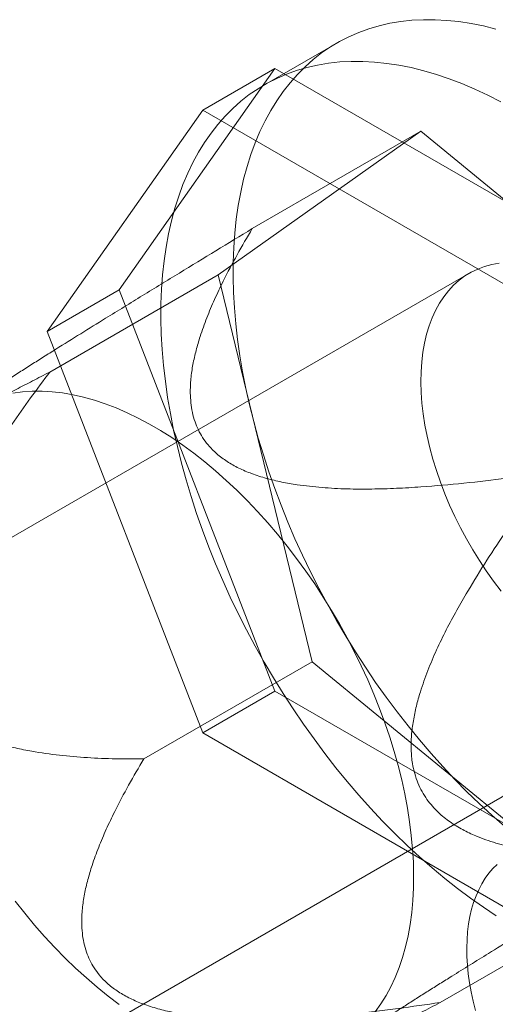
# Model space of a CAD drawing. Units: millimetres. Extents: x 63 to 4285, y 73 to 3049.
# Drawn here: x 3415 to 3422, y 2060 to 2074 of the extents above; entities that cross this region are included whole.
import ezdxf

# ---------------------------------------------------------------- set-up
doc = ezdxf.new("R2010")
doc.units = ezdxf.units.MM
doc.header["$LTSCALE"] = 2

msp = doc.modelspace()

# ---------------------------------------------------------------- linework, layer by layer
at = {"linetype": 'Continuous', "lineweight": 18}
for p, q in [((3419.523, 2074.1), (3418.463, 2073.487)), ((3418.616, 2073.727), (3416.33, 2070.474)), ((3417.556, 2073.115), (3418.616, 2073.727)), ((3423.189, 2071.087), (3418.616, 2073.727)), ((3415.27, 2069.862), (3417.556, 2073.115)), ((3417.556, 2073.115), (3422.128, 2070.475)), ((3420.757, 2072.804), (3417.784, 2070.698)), ((3418.283, 2071.375), (3420.757, 2072.804)), ((3425.111, 2069.228), (3420.757, 2072.804)), ((3421.473, 2070.722), (3404.432, 2060.884)), ((3415.309, 2069.269), (3417.784, 2070.698)), ((3417.784, 2070.698), (3419.164, 2065.016)), ((3415.27, 2069.862), (3416.33, 2070.474)), ((3416.33, 2070.474), (3418.616, 2064.582)), ((3417.556, 2063.969), (3415.27, 2069.862)), ((3416.689, 2063.587), (3419.164, 2065.016)), ((3419.164, 2065.016), (3423.517, 2061.44)), ((3407.882, 2054.909), (3424.923, 2064.746)), ((3417.556, 2063.969), (3418.616, 2064.582)), ((3418.616, 2064.582), (3423.189, 2061.942)), ((3422.128, 2061.33), (3417.556, 2063.969)), ((3421.042, 2060.011), (3423.517, 2061.44))]:
    msp.add_line(p, q, dxfattribs=at)
at = {"linetype": 'Continuous', "lineweight": 18, "flags": 128}
for points in [[(3418.113, 2071.911), (3418.156, 2072.101), (3418.206, 2072.285), (3418.262, 2072.463), (3418.325, 2072.635), (3418.395, 2072.8), (3418.471, 2072.958), (3418.554, 2073.109), (3418.643, 2073.253), (3418.738, 2073.39), (3418.839, 2073.518), (3418.945, 2073.639), (3419.058, 2073.752), (3419.176, 2073.857), (3419.3, 2073.954), (3419.429, 2074.042), (3419.563, 2074.122), (3419.702, 2074.193), (3419.845, 2074.256), (3419.994, 2074.309), (3420.146, 2074.354), (3420.303, 2074.39), (3420.463, 2074.416), (3420.627, 2074.434), (3420.795, 2074.443), (3420.966, 2074.443), (3421.14, 2074.433), (3421.317, 2074.415), (3421.496, 2074.387), (3421.677, 2074.351), (3421.861, 2074.306)], [(3417.052, 2071.298), (3417.095, 2071.488), (3417.145, 2071.673), (3417.202, 2071.851), (3417.265, 2072.022), (3417.334, 2072.187), (3417.411, 2072.346), (3417.493, 2072.497), (3417.582, 2072.641), (3417.677, 2072.777), (3417.778, 2072.906), (3417.885, 2073.027), (3417.997, 2073.14), (3418.116, 2073.245), (3418.239, 2073.342), (3418.368, 2073.43), (3418.502, 2073.51), (3418.641, 2073.581), (3418.785, 2073.643), (3418.933, 2073.697), (3419.085, 2073.742), (3419.242, 2073.777), (3419.403, 2073.804), (3419.567, 2073.822), (3419.734, 2073.831), (3419.905, 2073.83), (3420.079, 2073.821), (3420.256, 2073.802), (3420.435, 2073.775), (3420.617, 2073.739), (3420.8, 2073.693), (3420.986, 2073.639), (3421.173, 2073.576), (3421.361, 2073.504), (3421.55, 2073.424), (3421.74, 2073.335), (3421.931, 2073.238)], [(3421.984, 2062.6), (3421.799, 2062.762), (3421.616, 2062.931), (3421.435, 2063.106), (3421.257, 2063.288), (3421.081, 2063.475), (3420.908, 2063.669), (3420.738, 2063.868), (3420.571, 2064.072), (3420.408, 2064.281), (3420.249, 2064.494), (3420.094, 2064.712), (3419.943, 2064.934), (3419.796, 2065.16), (3419.654, 2065.39), (3419.517, 2065.622), (3419.385, 2065.858), (3419.258, 2066.096), (3419.136, 2066.336), (3419.019, 2066.578), (3418.909, 2066.821), (3418.804, 2067.066), (3418.705, 2067.312), (3418.612, 2067.558), (3418.525, 2067.805), (3418.445, 2068.051), (3418.371, 2068.297), (3418.303, 2068.542), (3418.242, 2068.786), (3418.188, 2069.029), (3418.141, 2069.27), (3418.1, 2069.509), (3418.066, 2069.745), (3418.04, 2069.979), (3418.02, 2070.21), (3418.007, 2070.437), (3418.001, 2070.661), (3418.002, 2070.881), (3418.011, 2071.097), (3418.026, 2071.308), (3418.048, 2071.514), (3418.077, 2071.715), (3418.113, 2071.911)], [(3421.866, 2061.285), (3421.676, 2061.41), (3421.486, 2061.543), (3421.297, 2061.684), (3421.109, 2061.832), (3420.923, 2061.988), (3420.738, 2062.15), (3420.555, 2062.319), (3420.374, 2062.494), (3420.196, 2062.675), (3420.02, 2062.863), (3419.847, 2063.056), (3419.677, 2063.255), (3419.511, 2063.459), (3419.348, 2063.668), (3419.189, 2063.882), (3419.033, 2064.1), (3418.882, 2064.322), (3418.736, 2064.548), (3418.594, 2064.777), (3418.456, 2065.01), (3418.324, 2065.245), (3418.197, 2065.483), (3418.075, 2065.723), (3417.959, 2065.965), (3417.848, 2066.209), (3417.743, 2066.454), (3417.644, 2066.699), (3417.551, 2066.946), (3417.464, 2067.192), (3417.384, 2067.439), (3417.31, 2067.685), (3417.243, 2067.93), (3417.182, 2068.174), (3417.128, 2068.417), (3417.08, 2068.658), (3417.039, 2068.897), (3417.006, 2069.133), (3416.979, 2069.367), (3416.959, 2069.598), (3416.946, 2069.825), (3416.94, 2070.049), (3416.942, 2070.269), (3416.95, 2070.484), (3416.965, 2070.695), (3416.987, 2070.902), (3417.016, 2071.103), (3417.052, 2071.298)], [(3420.811, 2069.695), (3420.842, 2069.824), (3420.879, 2069.948), (3420.923, 2070.065), (3420.974, 2070.175), (3421.031, 2070.278), (3421.094, 2070.374), (3421.163, 2070.463), (3421.238, 2070.543), (3421.319, 2070.616), (3421.405, 2070.68), (3421.497, 2070.735), (3421.593, 2070.782), (3421.694, 2070.82), (3421.799, 2070.85), (3421.908, 2070.87)], [(3421.936, 2066.052), (3421.825, 2066.198), (3421.719, 2066.348), (3421.617, 2066.501), (3421.52, 2066.659), (3421.427, 2066.819), (3421.339, 2066.982), (3421.257, 2067.148), (3421.181, 2067.314), (3421.11, 2067.483), (3421.045, 2067.651), (3420.987, 2067.821), (3420.935, 2067.989), (3420.889, 2068.158), (3420.85, 2068.325), (3420.818, 2068.49), (3420.793, 2068.653), (3420.774, 2068.813), (3420.763, 2068.97), (3420.759, 2069.124), (3420.761, 2069.274), (3420.771, 2069.419), (3420.788, 2069.559), (3420.811, 2069.695)], [(3420.57, 2060.992), (3420.6, 2061.159), (3420.624, 2061.332), (3420.64, 2061.51), (3420.65, 2061.693), (3420.652, 2061.88), (3420.648, 2062.071), (3420.637, 2062.265), (3420.618, 2062.463), (3420.593, 2062.664), (3420.561, 2062.867), (3420.522, 2063.073), (3420.477, 2063.28), (3420.424, 2063.489), (3420.366, 2063.698), (3420.3, 2063.909), (3420.229, 2064.119), (3420.151, 2064.33), (3420.067, 2064.54), (3419.977, 2064.749), (3419.882, 2064.957), (3419.781, 2065.164), (3419.674, 2065.368), (3419.563, 2065.57), (3419.446, 2065.769), (3419.324, 2065.965), (3419.199, 2066.157), (3419.068, 2066.346), (3418.934, 2066.531), (3418.796, 2066.711), (3418.654, 2066.886), (3418.509, 2067.056), (3418.361, 2067.221), (3418.21, 2067.379), (3418.056, 2067.532), (3417.901, 2067.678), (3417.743, 2067.818), (3417.584, 2067.951), (3417.423, 2068.077), (3417.261, 2068.195), (3417.099, 2068.306), (3416.936, 2068.409), (3416.773, 2068.505), (3416.609, 2068.592), (3416.447, 2068.67), (3416.285, 2068.741), (3416.124, 2068.803), (3415.964, 2068.856), (3415.806, 2068.9), (3415.65, 2068.936), (3415.496, 2068.962), (3415.344, 2068.98), (3415.195, 2068.989), (3415.05, 2068.989), (3414.907, 2068.979), (3414.768, 2068.961)], [(3421.879, 2062.04), (3421.816, 2061.978), (3421.757, 2061.909), (3421.703, 2061.835), (3421.653, 2061.754), (3421.608, 2061.668), (3421.568, 2061.577), (3421.533, 2061.481), (3421.503, 2061.38), (3421.479, 2061.275), (3421.459, 2061.165), (3421.445, 2061.051), (3421.436, 2060.933), (3421.433, 2060.812), (3421.435, 2060.688), (3421.442, 2060.561), (3421.455, 2060.431), (3421.473, 2060.3), (3421.496, 2060.166), (3421.524, 2060.031), (3421.558, 2059.895)], [(3414.803, 2061.499), (3414.943, 2061.322), (3415.086, 2061.149), (3415.233, 2060.982), (3415.382, 2060.82), (3415.535, 2060.664), (3415.689, 2060.515), (3415.846, 2060.372), (3416.005, 2060.235), (3416.165, 2060.106), (3416.326, 2059.984)], [(3420.089, 2059.876), (3420.171, 2059.991), (3420.247, 2060.114), (3420.317, 2060.243), (3420.381, 2060.38), (3420.438, 2060.524), (3420.489, 2060.674), (3420.533, 2060.83), (3420.57, 2060.992)]]:
    msp.add_lwpolyline(points, dxfattribs=at)
at = {"linetype": 'Continuous', "lineweight": 18}
for points, knots in [([(3418.283, 2071.375), (3418.105, 2071.267), (3417.749, 2071.051), (3417.212, 2070.723), (3416.762, 2070.448), (3416.4, 2070.225), (3416.097, 2070.039), (3415.763, 2069.832), (3415.459, 2069.643), (3415.218, 2069.492), (3415.039, 2069.378), (3414.861, 2069.265), (3414.702, 2069.164), (3414.564, 2069.075), (3414.447, 2068.998), (3414.346, 2068.931), (3414.261, 2068.875), (3414.191, 2068.827), (3414.129, 2068.783), (3414.062, 2068.735), (3413.999, 2068.688), (3413.952, 2068.647), (3413.931, 2068.623), (3413.932, 2068.613), (3413.947, 2068.612), (3413.975, 2068.618), (3414.012, 2068.631), (3414.066, 2068.652), (3414.14, 2068.684), (3414.246, 2068.732), (3414.393, 2068.803), (3414.586, 2068.898), (3414.814, 2069.013), (3415.055, 2069.137), (3415.224, 2069.225), (3415.309, 2069.269)], [0, 0, 0, 0, 0.061983, 0.124015, 0.186286, 0.217487, 0.248715, 0.290522, 0.332496, 0.353398, 0.374359, 0.395576, 0.416931, 0.432387, 0.448035, 0.463676, 0.475393, 0.487109, 0.499047, 0.510986, 0.531442, 0.552428, 0.576074, 0.596203, 0.616342, 0.636417, 0.656564, 0.676788, 0.707595, 0.738484, 0.779994, 0.834811, 0.889729, 0.944846, 1, 1, 1, 1]), ([(3422.636, 2067.799), (3422.43, 2067.769), (3422.018, 2067.708), (3421.393, 2067.634), (3420.852, 2067.587), (3420.4, 2067.56), (3420.039, 2067.549), (3419.674, 2067.55), (3419.308, 2067.57), (3418.987, 2067.605), (3418.714, 2067.652), (3418.49, 2067.705), (3418.278, 2067.772), (3418.083, 2067.855), (3417.909, 2067.953), (3417.756, 2068.068), (3417.638, 2068.188), (3417.551, 2068.307), (3417.488, 2068.42), (3417.437, 2068.544), (3417.401, 2068.677), (3417.379, 2068.819), (3417.369, 2068.984), (3417.378, 2069.172), (3417.408, 2069.381), (3417.456, 2069.588), (3417.523, 2069.816), (3417.613, 2070.066), (3417.727, 2070.336), (3417.875, 2070.645), (3418.057, 2070.993), (3418.207, 2071.248), (3418.283, 2071.375)], [0, 0, 0, 0, 0.064796, 0.129602, 0.194371, 0.230623, 0.267, 0.30333, 0.33953, 0.375634, 0.398082, 0.420561, 0.442949, 0.463339, 0.483709, 0.504147, 0.524589, 0.540807, 0.557089, 0.573336, 0.59302, 0.61275, 0.632462, 0.662524, 0.692645, 0.722805, 0.752922, 0.794306, 0.835709, 0.877106, 0.938551, 1, 1, 1, 1]), ([(3415.309, 2069.269), (3415.215, 2069.143), (3415.026, 2068.89), (3414.75, 2068.502), (3414.481, 2068.105), (3414.222, 2067.697), (3413.988, 2067.299), (3413.78, 2066.911), (3413.621, 2066.573), (3413.497, 2066.267), (3413.405, 2065.995), (3413.344, 2065.757), (3413.309, 2065.557), (3413.291, 2065.399), (3413.285, 2065.24), (3413.293, 2065.083), (3413.316, 2064.93), (3413.358, 2064.77), (3413.426, 2064.611), (3413.52, 2064.456), (3413.633, 2064.322), (3413.758, 2064.206), (3413.916, 2064.091), (3414.108, 2063.981), (3414.334, 2063.883), (3414.567, 2063.806), (3414.805, 2063.747), (3415.099, 2063.689), (3415.451, 2063.639), (3415.862, 2063.604), (3416.274, 2063.587), (3416.551, 2063.587), (3416.689, 2063.587)], [0, 0, 0, 0, 0.049743, 0.099534, 0.149309, 0.199037, 0.248727, 0.290627, 0.332507, 0.360664, 0.388848, 0.416931, 0.432512, 0.448116, 0.463674, 0.479421, 0.495227, 0.510961, 0.531669, 0.552399, 0.573657, 0.595002, 0.616314, 0.648917, 0.681608, 0.714413, 0.747259, 0.779992, 0.834959, 0.889964, 0.944996, 1, 1, 1, 1]), ([(3424.016, 2062.117), (3423.891, 2062.117), (3423.641, 2062.117), (3423.268, 2062.129), (3422.896, 2062.156), (3422.527, 2062.201), (3422.181, 2062.265), (3421.859, 2062.347), (3421.595, 2062.441), (3421.371, 2062.546), (3421.186, 2062.658), (3421.038, 2062.776), (3420.927, 2062.891), (3420.846, 2062.992), (3420.774, 2063.106), (3420.713, 2063.233), (3420.665, 2063.371), (3420.629, 2063.535), (3420.612, 2063.723), (3420.617, 2063.936), (3420.645, 2064.15), (3420.69, 2064.364), (3420.76, 2064.611), (3420.858, 2064.888), (3420.987, 2065.192), (3421.13, 2065.486), (3421.284, 2065.771), (3421.481, 2066.113), (3421.725, 2066.507), (3422.02, 2066.949), (3422.324, 2067.379), (3422.532, 2067.659), (3422.636, 2067.799)], [0, 0, 0, 0, 0.049743, 0.099534, 0.149309, 0.199037, 0.248727, 0.290627, 0.332507, 0.360664, 0.388848, 0.416931, 0.432512, 0.448116, 0.463674, 0.479421, 0.495227, 0.510961, 0.531669, 0.552399, 0.573657, 0.595002, 0.616314, 0.648917, 0.681608, 0.714413, 0.747259, 0.779992, 0.834959, 0.889964, 0.944996, 1, 1, 1, 1]), ([(3416.689, 2063.587), (3416.614, 2063.46), (3416.463, 2063.205), (3416.282, 2062.86), (3416.137, 2062.555), (3416.025, 2062.292), (3415.935, 2062.045), (3415.866, 2061.816), (3415.816, 2061.604), (3415.784, 2061.39), (3415.775, 2061.198), (3415.785, 2061.031), (3415.807, 2060.89), (3415.843, 2060.756), (3415.894, 2060.633), (3415.957, 2060.519), (3416.044, 2060.4), (3416.162, 2060.28), (3416.315, 2060.165), (3416.49, 2060.067), (3416.684, 2059.984), (3416.896, 2059.917), (3417.12, 2059.864), (3417.393, 2059.818), (3417.714, 2059.782), (3418.081, 2059.763), (3418.445, 2059.761), (3418.806, 2059.773), (3419.259, 2059.799), (3419.799, 2059.846), (3420.425, 2059.92), (3420.836, 2059.981), (3421.042, 2060.011)], [0, 0, 0, 0, 0.061449, 0.122894, 0.163259, 0.20363, 0.243984, 0.274875, 0.305812, 0.336706, 0.367538, 0.38725, 0.40698, 0.426664, 0.442912, 0.459193, 0.475412, 0.495853, 0.516291, 0.536661, 0.557051, 0.579439, 0.601918, 0.624366, 0.66047, 0.69667, 0.733, 0.769377, 0.805629, 0.870398, 0.935204, 1, 1, 1, 1]), ([(3421.042, 2060.011), (3420.947, 2059.962), (3420.757, 2059.863), (3420.488, 2059.725), (3420.278, 2059.619), (3420.121, 2059.542), (3419.999, 2059.484), (3419.877, 2059.427), (3419.784, 2059.387), (3419.726, 2059.366), (3419.692, 2059.356), (3419.67, 2059.353), (3419.664, 2059.359), (3419.671, 2059.373), (3419.69, 2059.393), (3419.72, 2059.419), (3419.758, 2059.449), (3419.801, 2059.481), (3419.853, 2059.519), (3419.929, 2059.572), (3420.037, 2059.646), (3420.189, 2059.746), (3420.355, 2059.854), (3420.527, 2059.964), (3420.694, 2060.071), (3420.865, 2060.179), (3421.038, 2060.288), (3421.243, 2060.416), (3421.481, 2060.564), (3421.78, 2060.75), (3422.15, 2060.978), (3422.589, 2061.247), (3423.066, 2061.539), (3423.542, 2061.829), (3423.858, 2062.021), (3424.016, 2062.117)], [0, 0, 0, 0, 0.061983, 0.124015, 0.186286, 0.217487, 0.248715, 0.290522, 0.332496, 0.353398, 0.374359, 0.395576, 0.416931, 0.432387, 0.448035, 0.463676, 0.475393, 0.487109, 0.499047, 0.510986, 0.531442, 0.552428, 0.576074, 0.596203, 0.616342, 0.636417, 0.656564, 0.676788, 0.707595, 0.738484, 0.779994, 0.834811, 0.889729, 0.944846, 1, 1, 1, 1])]:
    msp.add_open_spline(points, degree=3, knots=knots, dxfattribs=at)

doc.saveas('drawing.dxf')
